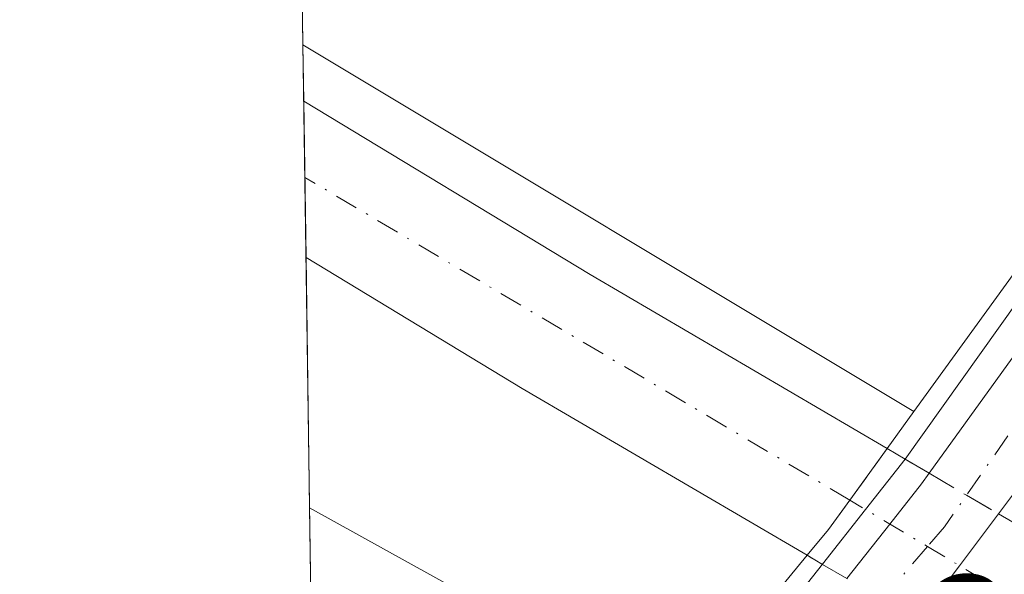
# Model space of a CAD drawing. Units: metres. Extents: x 601563 to 605066, y 4664395 to 4666758.
# Drawn here: x 601565 to 601622, y 4665416 to 4665448 of the extents above; entities that cross this region are included whole.
import ezdxf

# ---------------------------------------------------------------- set-up
doc = ezdxf.new("R2010")
doc.units = ezdxf.units.M
doc.header["$MEASUREMENT"] = 0
doc.linetypes.add('DGN Style 3', pattern=[2.307223458686699, 1.648016756204785, -0.6592067024819142])
doc.linetypes.add('DGN Style 4', pattern=[2.6384748266838614, 1.318413404963828, -0.6592067024819142, 0.001648016756204785, -0.6592067024819142])
for name, color, linetype, lineweight in [('Arcén (en calzada doble)', 91, 'Continuous', 13), ('Carretera de calzada doble Cxs', 1, 'Continuous', 13), ('Carretera de calzada doble eje', 1, 'DGN Style 4', 0), ('Carretera de calzada doble eje oculto', 23, 'DGN Style 4', 0), ('Carretera de calzada doble oculto Cxs', 2, 'DGN Style 3', 13), ('Carretera de calzada única Cxs', 7, 'Continuous', 13), ('Carretera de calzada única eje', 7, 'DGN Style 4', 0), ('Comarca CxS', 21, 'Continuous', 0), ('Comunidad Autónoma CxS', 142, 'Continuous', 0), ('Municipio CxS', 4, 'Continuous', 0), ('Núcleo urbano CxS', 7, 'Continuous', 0), ('Provincia CxS', 1, 'Continuous', 0), ('Puente Cxs', 1, 'Continuous', 13), ('Rótulo de punto de cota en construcción', 7, 'Continuous', 0)]:
    doc.layers.add(name, color=color, linetype=linetype, lineweight=lineweight)
doc.styles.add('Style-Arial', font='txt')

msp = doc.modelspace()

# ---------------------------------------------------------------- linework, layer by layer
at = {"layer": 'Arcén (en calzada doble)', "color": 91, "linetype": 'Continuous', "lineweight": 13, "extrusion": (-0.04580707704724998, 0.02751704218990333, 0.998571241365135), "elevation": 101148.6176180614, "flags": 128}
msp.add_lwpolyline([(-4309105.985876495, -1884055.231647338), (-4309105.985876495, -1884014.373923955)], dxfattribs=at)
at = {"layer": 'Arcén (en calzada doble)', "color": 91, "linetype": 'Continuous', "lineweight": 13}
msp.add_polyline3d([(601582.4451000001, 4665384.476600001, 331.7755999999936), (601591.9700999996, 4665393.950099999, 327.6021999999939), (601597.3404999999, 4665399.9769, 329.2666000000027), (601601.2408999996, 4665404.3541, 330.0359000000026), (601605.0601000005, 4665408.640100001, 329.7321999999986), (601611.3000999996, 4665416.540100001, 327.8733999999968), (601613.7570000002, 4665419.673599999, 327.8754000000045), (601616.0201000003, 4665422.5601, 327.1114999999991), (601627.9001000002, 4665439.220100001, 332.492499999993), (601640.2001, 4665459.550100001, 331.8411999999953), (601648.6401000004, 4665476.8201, 330.9318000000058), (601652.4101, 4665485.5101, 330.3891000000003), (601663.2100999998, 4665515.720100001, 328.7915000000066), (601668.7901, 4665535.4901, 327.8991999999998), (601671.8000999996, 4665553.050100001, 327.149900000004), (601673.6601, 4665571.200099999, 326.5228999999963), (601674.6601, 4665591.7401, 326.0613000000012), (601673.9101, 4665594.4101, 325.9367999999959), (601671.0701000001, 4665593.120100001, 325.8303000000014)], dxfattribs=at)
at = {"layer": 'Carretera de calzada doble Cxs', "color": 1, "linetype": 'Continuous', "lineweight": 13, "extrusion": (-0.0002589929121886724, 0.0180062409088408, 0.9998378409577247), "elevation": 84177.97335242617, "flags": 128}
msp.add_lwpolyline([(-668617.8804098539, -4655538.662254917), (-668617.8804098539, -4655547.619333638)], dxfattribs=at)
at = {"layer": 'Carretera de calzada doble Cxs', "color": 1, "linetype": 'Continuous', "lineweight": 13, "extrusion": (-0.4634410056229379, -0.7640264159395389, 0.4488719974043631), "elevation": -3843172.654915678, "flags": 128}
msp.add_lwpolyline([(-1905260.609111217, 1930871.666621615), (-1905241.449933615, 1930871.694822276), (-1905221.744211355, 1930872.345899448)], dxfattribs=at)
at = {"layer": 'Carretera de calzada doble Cxs', "color": 1, "linetype": 'Continuous', "lineweight": 13, "extrusion": (-0.4747075941657196, -0.7788246334869059, 0.4099815731412588), "elevation": -3918996.396530404, "flags": 128}
msp.add_lwpolyline([(-1914452.086540819, 1761928.462981404), (-1914470.99755909, 1761927.656266134), (-1914485.457904122, 1761927.555947506)], dxfattribs=at)
at = {"layer": 'Carretera de calzada doble Cxs', "color": 1, "linetype": 'Continuous', "lineweight": 13, "extrusion": (0.000258328258834502, -0.01794706802555105, 0.9998389050321043), "elevation": -83248.08200399987, "flags": 128}
msp.add_lwpolyline([(668666.2466127148, 4655525.06121095), (668666.246612715, 4655534.109105514)], dxfattribs=at)
at = {"layer": 'Carretera de calzada doble Cxs', "color": 1, "linetype": 'Continuous', "lineweight": 13, "extrusion": (0.4808488898722176, 0.8659824644545657, 0.137327041640941), "elevation": 4329486.652670727, "flags": 128}
msp.add_lwpolyline([(1738877.04857568, -599912.1334363179), (1738859.289333555, -599912.0825542489), (1738853.122676774, -599910.8631008563)], dxfattribs=at)
at = {"layer": 'Carretera de calzada doble Cxs', "color": 1, "linetype": 'Continuous', "lineweight": 13}
for points in [[(601614.9901000002, 4665423.1601, 327.3470999999991), (601612.8601000002, 4665420.210100001, 327.6059999999998), (601611.6401000004, 4665418.530099999, 327.7498000000051), (601610.4200999998, 4665417.050100001, 327.7287000000069), (601594.1001000004, 4665426.610099999, 326.9928999999975), (601581.7313000001, 4665434.101, 326.9014000000025), (601581.6025, 4665443.0557, 326.7400999999954), (601597.9901000002, 4665433.130100001, 326.7652999999991)], [(601602.7701000003, 4665408.0101, 328.4294999999984), (601600.1601, 4665404.9901, 329.0464999999967), (601597.5401, 4665401.9901, 328.4107999999979), (601593.5500999996, 4665404.350099999, 327.2529000000068), (601582.0674000002, 4665410.732000001, 327.008799999996), (601581.9373000005, 4665419.7774, 327.171199999997), (601597.4600999998, 4665411.1501, 327.2216000000044)]]:
    msp.add_polyline3d(points, close=True, dxfattribs=at)
msp.add_polyline3d([(601610.4200999998, 4665417.050100001, 327.7287000000069), (601611.6401000004, 4665418.530099999, 327.7498000000051), (601612.8601000002, 4665420.210100001, 327.6059999999998), (601614.9901000002, 4665423.1601, 327.3470999999991)], dxfattribs=at)
at = {"layer": 'Carretera de calzada doble eje', "color": 1, "linetype": 'DGN Style 4', "lineweight": 0, "extrusion": (-0.01723739340184688, 0.01021493583525511, 0.9997992435257149), "elevation": 37614.27077649445, "flags": 128}
msp.add_lwpolyline([(-4320310.465181217, -1860533.936442047), (-4320310.465181216, -1860570.204740454)], dxfattribs=at)
at = {"layer": 'Carretera de calzada doble eje oculto', "color": 23, "linetype": 'DGN Style 4', "lineweight": 0, "extrusion": (-0.5133274434859092, -0.8581928286550995, 6.789093978450537e-05), "elevation": -4312654.536141274, "flags": 128}
msp.add_lwpolyline([(-1878568.38435924, 623.2220708629139), (-1878569.236708052, 623.7555708589966), (-1878573.407746014, 624.2124708652061), (-1878583.220921581, 622.3569708558437), (-1878587.346289675, 620.6655708546301), (-1878588.391402999, 620.3961708564052)], dxfattribs=at)
at = {"layer": 'Carretera de calzada doble oculto Cxs', "color": 2, "linetype": 'DGN Style 3', "lineweight": 13, "extrusion": (0.5047313372011838, 0.8632375803403813, 0.008194945709933638), "elevation": 4331025.221013863, "flags": 128}
msp.add_lwpolyline([(1835510.236695594, -35166.35031005892), (1835509.044682057, -35166.58591797043), (1835507.444614408, -35166.25110672777)], dxfattribs=at)
at = {"layer": 'Carretera de calzada doble oculto Cxs', "color": 2, "linetype": 'DGN Style 3', "lineweight": 13, "extrusion": (0.4869889387437317, 0.8701286191631824, 0.07561719152697753), "elevation": 4352522.764953736, "flags": 128}
msp.add_lwpolyline([(1753544.805666733, -329742.1789651635), (1753542.322789741, -329741.4607087391), (1753540.216918103, -329740.9830411393)], dxfattribs=at)
at = {"layer": 'Carretera de calzada doble oculto Cxs', "color": 2, "linetype": 'DGN Style 3', "lineweight": 13, "extrusion": (-0.2511931611929561, 0.1474282970323882, 0.956643555878583), "elevation": 537006.060426965, "flags": 128}
msp.add_lwpolyline([(-4328133.35989444, -1762660.755142698), (-4328133.35989444, -1762654.828161031)], dxfattribs=at)
at = {"layer": 'Carretera de calzada doble oculto Cxs', "color": 2, "linetype": 'DGN Style 3', "lineweight": 13, "extrusion": (-0.2154561189640704, -0.09395822869411286, 0.9719827735415917), "elevation": -567656.4217390039, "flags": 128}
msp.add_lwpolyline([(-4035981.460587687, 2348757.459278116), (-4035982.75469149, 2348756.490982135), (-4035983.583105389, 2348755.874948489)], dxfattribs=at)
at = {"layer": 'Carretera de calzada doble oculto Cxs', "color": 2, "linetype": 'DGN Style 3', "lineweight": 13}
msp.add_polyline3d([(601630.0301000001, 4665409.940099999, 330.4318999999959), (601627.7801000001, 4665406.860099999, 330.5581999999995), (601626.9600999998, 4665407.3301, 331.0366999999969), (601625.8898, 4665407.9597, 331.3067000000011), (601623.4401000004, 4665409.4001, 331.0663999999961), (601621.7001, 4665410.4301, 330.473800000007), (601616.7701000003, 4665413.3201, 330.2151000000013), (601614.7100999998, 4665414.530099999, 329.0314999999973), (601612.6801000005, 4665415.720100001, 328.1010999999999), (601611.3000999996, 4665416.530099999, 327.8735000000015), (601610.4200999998, 4665417.050100001, 327.7287000000069), (601611.6401000004, 4665418.530099999, 327.7498000000051), (601612.8601000002, 4665420.210100001, 327.6059999999998), (601614.9901000002, 4665423.1601, 327.3470999999991), (601616.0201000003, 4665422.5601, 327.1114999999991), (601617.4001000002, 4665421.7501, 327.446299999996), (601619.5401, 4665420.4901, 328.1625000000058), (601621.3601000002, 4665419.4301, 328.6388000000007), (601626.2500999998, 4665416.5601, 330.3650999999954), (601627.9301000005, 4665415.5701, 331.0718999999954), (601630.5500999996, 4665414.040100001, 330.9223000000056), (601631.6246999997, 4665413.403100001, 330.6462999999931), (601632.2701000003, 4665413.030099999, 330.4195000000037)], close=True, dxfattribs=at)
msp.add_polyline3d([(601610.4200999998, 4665417.050100001, 327.7287000000069), (601611.6401000004, 4665418.530099999, 327.7498000000051), (601612.8601000002, 4665420.210100001, 327.6059999999998), (601614.9901000002, 4665423.1601, 327.3470999999991)], dxfattribs=at)
at = {"layer": 'Carretera de calzada única Cxs', "color": 7, "linetype": 'Continuous', "lineweight": 13, "extrusion": (-0.8255178746898255, 0.5196365643064421, 0.2202227953763875), "elevation": 1927749.922977615, "flags": 128}
msp.add_lwpolyline([(-4268812.504769412, -434883.5971775567), (-4268830.67801014, -434878.3982415945), (-4268832.949672475, -434878.291726609)], dxfattribs=at)
at = {"layer": 'Carretera de calzada única Cxs', "color": 7, "linetype": 'Continuous', "lineweight": 13, "extrusion": (0.7657516441576521, -0.6025731444515815, 0.2247888454874618), "elevation": -2350490.036187491, "flags": 128}
msp.add_lwpolyline([(4038447.578116945, 542582.8616609804), (4038436.470804299, 542579.4722166238), (4038426.917191035, 542578.5214850248)], dxfattribs=at)
at = {"layer": 'Carretera de calzada única Cxs', "color": 7, "linetype": 'Continuous', "lineweight": 13, "extrusion": (-0.7928106388991694, 0.6076654096563044, 0.04684058876153022), "elevation": 2358057.587968813, "flags": 128}
msp.add_lwpolyline([(-4068844.705932379, -110245.1745674592), (-4068840.99026106, -110244.0887756694), (-4068837.064287501, -110243.5965353753)], dxfattribs=at)
at = {"layer": 'Carretera de calzada única Cxs', "color": 7, "linetype": 'Continuous', "lineweight": 13}
for points in [[(601612.6801000005, 4665415.720100001, 328.1010999999999), (601615.1501000002, 4665418.840100001, 328.4214999999967), (601616.9600999998, 4665421.140100001, 327.7256999999955), (601617.4001000002, 4665421.7501, 327.446299999996), (601628.0500999996, 4665436.520099999, 332.5176000000066)], [(601627.1001000004, 4665427.0701, 329.5651999999973), (601621.3601000002, 4665419.4301, 328.6388000000007), (601619.1401000004, 4665416.450099999, 329.7234000000026), (601616.7701000003, 4665413.3201, 330.2151000000013)], [(601612.6801000005, 4665415.720100001, 328.1010999999999), (601615.1501000002, 4665418.840100001, 328.4214999999967), (601616.9600999998, 4665421.140100001, 327.7256999999955), (601617.4000000004, 4665421.7501, 327.446299999996)]]:
    msp.add_polyline3d(points, dxfattribs=at)
at = {"layer": 'Carretera de calzada única eje', "color": 7, "linetype": 'DGN Style 4', "lineweight": 0}
msp.add_polyline3d([(601631.3249000004, 4665437.342700001, 332.792300000001), (601618.2701000003, 4665418.690099999, 329.0200999999943), (601617.2973999997, 4665417.556, 329.5668000000005), (601604.3794999998, 4665402.495800001, 332.6432000000059), (601600.4833000004, 4665397.953299999, 330.8285000000033), (601584.3936999999, 4665380.8839, 332.7446000000054)], dxfattribs=at)
at = {"layer": 'Comarca CxS', "color": 21, "linetype": 'Continuous', "lineweight": 0, "flags": 128}
msp.add_lwpolyline([(605040.7900007772, 4664445.14998336), (601596.6800007506, 4664394.76998336), (601565.3405063151, 4666573.698683327), (601569.4890000006, 4666575.270000001), (601585.2739999992, 4666580.745999999), (601598.6560000011, 4666584.570000002), (601606.8170000005, 4666589.304000001), (601638.3859999991, 4666611.393999998), (601670.8130000008, 4666635.152000001), (601710.0089999996, 4666663.361999999), (601716.1199999994, 4666669.071000001), (601724.6859999995, 4666679.272000001), (601746.0570000011, 4666703.696), (601754.7049999991, 4666710.574999999), (601754.7888956803, 4666710.720400435), (604726.0723727884, 4666754.198717973)], dxfattribs=at)
at = {"layer": 'Comunidad Autónoma CxS', "color": 142, "linetype": 'Continuous', "lineweight": 0, "flags": 128}
msp.add_lwpolyline([(605040.7900007772, 4664445.14998336), (601596.6800007506, 4664394.76998336), (601565.3405063151, 4666573.698683327), (601569.4890000006, 4666575.270000001), (601585.2739999992, 4666580.745999999), (601598.6560000011, 4666584.570000002), (601606.8170000005, 4666589.304000001), (601638.3859999991, 4666611.393999998), (601670.8130000008, 4666635.152000001), (601710.0089999996, 4666663.361999999), (601716.1199999994, 4666669.071000001), (601724.6859999995, 4666679.272000001), (601746.0570000011, 4666703.696), (601754.7049999991, 4666710.574999999), (601754.7888956803, 4666710.720400435), (604726.0723727884, 4666754.198717973)], dxfattribs=at)
at = {"layer": 'Municipio CxS', "color": 4, "linetype": 'Continuous', "lineweight": 0, "flags": 128}
msp.add_lwpolyline([(605040.7900007772, 4664445.14998336), (601596.6800007506, 4664394.76998336), (601565.3405063151, 4666573.698683327), (601569.4890000006, 4666575.270000001), (601585.2739999992, 4666580.745999999), (601598.6560000011, 4666584.570000002), (601606.8170000005, 4666589.304000001), (601638.3859999991, 4666611.393999998), (601670.8130000008, 4666635.152000001), (601710.0089999996, 4666663.361999999), (601716.1199999994, 4666669.071000001), (601724.6859999995, 4666679.272000001), (601746.0570000011, 4666703.696), (601754.7049999991, 4666710.574999999), (601754.7888956803, 4666710.720400435), (604726.0723727884, 4666754.198717973)], dxfattribs=at)
at = {"layer": 'Núcleo urbano CxS', "color": 7, "linetype": 'Continuous', "lineweight": 0, "extrusion": (-1.293612596658752e-05, 0.0008994379155321842, 0.9999995954219647), "elevation": 4514.793618949041, "flags": 128}
msp.add_lwpolyline([(601581.5598706807, 4665444.115969289), (601580.6869699737, 4665504.807993837)], dxfattribs=at)
at = {"layer": 'Núcleo urbano CxS', "color": 7, "linetype": 'Continuous', "lineweight": 0, "extrusion": (-0.001454149466334192, 0.1011306244373051, 0.9948720934121383), "elevation": 471269.3304292937, "flags": 128}
msp.add_lwpolyline([(-668596.5351308013, -4632401.464486519), (-668596.5351308011, -4632404.715391147)], dxfattribs=at)
at = {"layer": 'Núcleo urbano CxS', "color": 7, "linetype": 'Continuous', "lineweight": 0, "extrusion": (-0.0006646085381259, 0.04620884265813614, 0.9989315798169998), "elevation": 215511.184248964, "flags": 128}
msp.add_lwpolyline([(-668614.1803092707, -4651314.74345117), (-668614.1803092706, -4651319.107965178)], dxfattribs=at)
at = {"layer": 'Núcleo urbano CxS', "color": 7, "linetype": 'Continuous', "lineweight": 0, "extrusion": (-0.0001333137089048422, 0.009268025581690778, 0.9999570420419431), "elevation": 43486.01916433665, "flags": 128}
msp.add_lwpolyline([(601581.769231805, 4665231.438820115), (601581.7031261268, 4665236.034317488)], dxfattribs=at)
at = {"layer": 'Núcleo urbano CxS', "color": 7, "linetype": 'Continuous', "lineweight": 0, "extrusion": (0.0003768198925402645, -0.02620105537763241, 0.9996566223978446), "elevation": -121685.8518174999, "flags": 128}
msp.add_lwpolyline([(668610.2045360107, 4654696.078234965), (668610.2045360109, 4654710.408236822)], dxfattribs=at)
at = {"layer": 'Núcleo urbano CxS', "color": 7, "linetype": 'Continuous', "lineweight": 0, "extrusion": (-0.001153643256287279, 0.08018135848200475, 0.9967796240188789), "elevation": 373711.1274619403, "flags": 128}
msp.add_lwpolyline([(-668638.4354804987, -4641257.343788627), (-668638.4354804988, -4641261.172212519)], dxfattribs=at)
at = {"layer": 'Núcleo urbano CxS', "color": 7, "linetype": 'Continuous', "lineweight": 0}
msp.add_polyline3d([(602151.5884999996, 4665095.536400001, 330.6342000000004), (602045.2619000003, 4665150.306700001, 330.0181000000011), (601970.6212999999, 4665187.030900001, 329.4786000000022), (601902.3337000003, 4665221.1939, 328.827099999995), (601776.4296000004, 4665279.9101, 327.9946000000054), (601738.0180000003, 4665294.8553, 327.5212000000029), (601651.5107000005, 4665343.2193, 327.1790000000037), (601629.0481000004, 4665343.943200001, 327.1089999999967), (601612.7567999996, 4665344.4681, 326.9723999999987), (601590.1321, 4665335.347100001, 327.0173999999971), (601583.1919, 4665332.549100001, 327.0412999999971), (601580.4686000004, 4665521.8903, 325.4878000000026)], dxfattribs=at)
at = {"layer": 'Provincia CxS', "color": 1, "linetype": 'Continuous', "lineweight": 0, "flags": 128}
msp.add_lwpolyline([(605040.7900007772, 4664445.14998336), (601596.6800007506, 4664394.76998336), (601565.3405063151, 4666573.698683327), (601569.4890000006, 4666575.270000001), (601585.2739999992, 4666580.745999999), (601598.6560000011, 4666584.570000002), (601606.8170000005, 4666589.304000001), (601638.3859999991, 4666611.393999998), (601670.8130000008, 4666635.152000001), (601710.0089999996, 4666663.361999999), (601716.1199999994, 4666669.071000001), (601724.6859999995, 4666679.272000001), (601746.0570000011, 4666703.696), (601754.7049999991, 4666710.574999999), (601754.7888956803, 4666710.720400435), (604726.0723727884, 4666754.198717973)], dxfattribs=at)
at = {"layer": 'Puente Cxs', "color": 1, "linetype": 'Continuous', "lineweight": 13}
for points in [[(601582.4223999997, 4665386.052100001, 331.0671000000002), (601586.8400999998, 4665390.370100001, 328.7673000000068), (601594.2801000001, 4665398.2501, 328.3747000000003), (601595.1401000004, 4665399.2301, 328.5822999999946), (601596.3400999998, 4665400.610099999, 328.6272000000026), (601597.5401, 4665401.9901, 328.4107999999979), (601600.1601, 4665404.9901, 329.0464999999967), (601602.7701000003, 4665408.0101, 328.4294999999984), (601606.6501000002, 4665412.470100001, 327.7312999999995), (601610.4200999998, 4665417.050100001, 327.7287000000069), (601611.6401000004, 4665418.530099999, 327.7498000000051), (601612.8601000002, 4665420.210100001, 327.6059999999998), (601614.9901000002, 4665423.1601, 327.3470999999991), (601616.5301000001, 4665425.280099999, 328.6777000000002), (601626.9301000005, 4665439.670100001, 332.2379999999976)], [(601606.6501000002, 4665412.470100001, 327.7312999999995), (601610.4200999998, 4665417.050100001, 327.7287000000069), (601611.6401000004, 4665418.530099999, 327.7498000000051), (601612.8601000002, 4665420.210100001, 327.6059999999998), (601614.9901000002, 4665423.1601, 327.3470999999991), (601616.5301000001, 4665425.280099999, 328.6777000000002), (601626.9301000005, 4665439.670100001, 332.2379999999976)]]:
    msp.add_polyline3d(points, dxfattribs=at)

# ---------------------------------------------------------------- texts
at = {"layer": 'Rótulo de punto de cota en construcción', "color": 7, "linetype": 'Continuous', "lineweight": 0, "style": 'Style-Arial'}
msp.add_text('333,35', height=7.000000000000002, dxfattribs=at).set_placement((601617.0477999998, 4665408.897800001))

doc.saveas('drawing.dxf')
